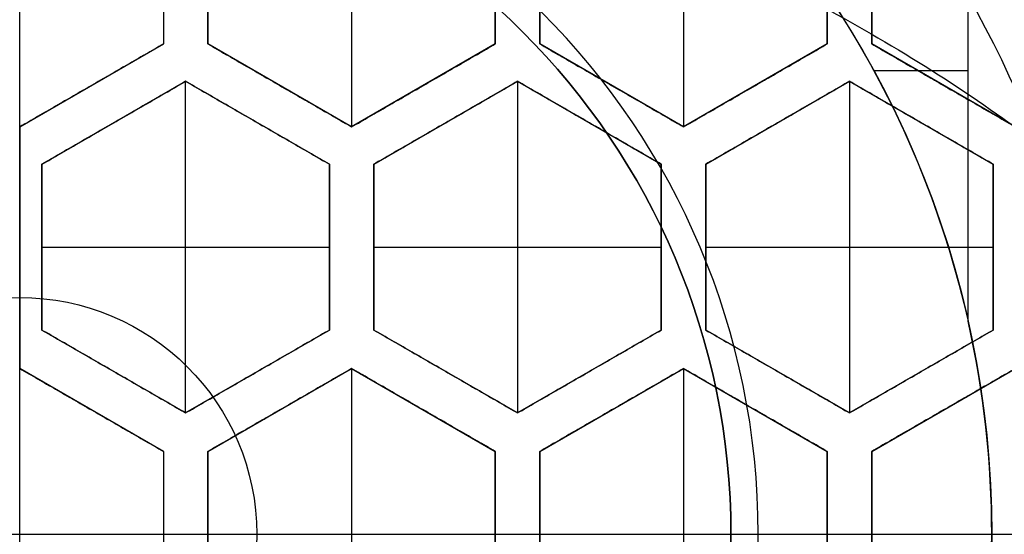
# Model space of a CAD drawing. Units: millimetres. Extents: x -57 to 49, y -134 to 245.
# Drawn here: x 0 to 4, y 230 to 232 of the extents above; entities that cross this region are included whole.
import ezdxf

# ---------------------------------------------------------------- set-up
doc = ezdxf.new("R2010")
doc.units = ezdxf.units.MM
doc.layers.add('Livello 01', color=7, linetype='Continuous', true_color=0x000000)

# ---------------------------------------------------------------- blocks, each defined once
blk = doc.blocks.new('10FC03160YY')
at = {"layer": 'Livello 01', "color": 9, "true_color": 0xb0c4de, "extrusion": (0, 0, -1)}
for centre, radius in [((0, 0, -56), 14), ((0, 0, -28), 14), ((0, 0, -56), 12.8), ((0, 0, -28), 12.8)]:
    blk.add_circle(centre, radius, dxfattribs=at)
at = {"layer": 'Livello 01', "color": 9, "true_color": 0xb0c4de}
for radius in [14, 12.8]:
    blk.add_circle((0, 0), radius, dxfattribs=at)
blk = doc.blocks.new('10FC03260YY')
at = {"layer": 'Livello 01', "color": 9, "true_color": 0xb0c4de}
for centre in [(230, 0, -4), (230, 0, -2)]:
    blk.add_circle(centre, 12.9, dxfattribs=at)
at = {"layer": 'Livello 01', "color": 9, "true_color": 0xb0c4de, "extrusion": (0, 0, -1)}
blk.add_circle((-230, 0), 12.9, dxfattribs=at)
blk.add_arc((-230, 0), 14, 90, 270, dxfattribs=at)
at = {"layer": 'Livello 01', "color": 9, "true_color": 0xb0c4de}
for centre in [(230, 0, -4), (230, 0, -2)]:
    blk.add_arc(centre, 14, 270, 90, dxfattribs=at)
blk = doc.blocks.new('10FC03460YY')
at = {"layer": 'Livello 01'}
for name, p, rotation in [('10FC03260YY', (0, 0, 62), 270.0000000000001), ('10FC03160YY', (0, -230, 2), 270)]:
    blk.add_blockref(name, p, dxfattribs=dict(at, rotation=rotation))
blk = doc.blocks.new('10TU26660YY')
at = {"layer": 'Livello 01', "color": 151, "true_color": 0x66b2ff, "extrusion": (0, 0, -1)}
for centre, radius in [((0, 0, -62.5), 11.5), ((0, 0, -31.25), 11.5), ((0, 0, -55), 10.75), ((0, 0, -55), 10), ((0, 0, -27.5), 10)]:
    blk.add_circle(centre, radius, dxfattribs=at)
at = {"layer": 'Livello 01', "color": 151, "true_color": 0x66b2ff}
for centre, radius in [((0, 0), 11.5), ((0, 0, 62.5), 10.75), ((0, 0, 58.75), 10.75)]:
    blk.add_circle(centre, radius, dxfattribs=at)
for start, end in [(0, 180), (180, 0)]:
    blk.add_arc((0, 0), 10, start, end, dxfattribs=at)
blk = doc.blocks.new('10CO31060YY')
at = {"layer": 'Livello 01', "color": 254, "true_color": 0xcccccc}
for centre, radius in [((0, 0, 12.5), 10.65), ((0, 0, 22.2), 9.85), ((0, 0, 20), 8.9), ((0, 0, 15.8), 8.375), ((0, 0, 14.275), 8.375), ((0, 0, 27.5), 7.775), ((0, 0, 20.5), 7.775), ((0, 0, 18.15), 7.7087), ((0, 0, 41), 7.5)]:
    blk.add_circle(centre, radius, dxfattribs=at)
at = {"layer": 'Livello 01', "color": 254, "true_color": 0xcccccc, "extrusion": (0, 0, -1)}
for centre, radius in [((0, 0, -20), 10.65), ((0, 0, -16.25), 10.65), ((0, 0, -41), 9.85), ((0, 0, -31.6), 9.85), ((0, 0, -22.2), 8.9), ((0, 0, -21.1), 8.9), ((0, 0, -12.5), 8.625), ((0, 0, -24), 7.775), ((0, 0, -20.5), 7.7087), ((0, 0, -15.8), 7.7087), ((0, 0, -38.5), 7.5), ((0, 0, -39.75), 7.5), ((0, 0, -29), 6.4585), ((0, 0, -33.75), 6.4585)]:
    blk.add_circle(centre, radius, dxfattribs=at)
at = {"layer": 'Livello 01', "color": 254, "true_color": 0xcccccc}
for start, end in [(90, 0), (0, 90)]:
    blk.add_arc((0, 0, 12.75), 8.375, start, end, dxfattribs=at)
at = {"layer": 'Livello 01', "color": 254, "true_color": 0xcccccc, "extrusion": (0, 0, -1)}
for start, end in [(0, 270), (270, 0)]:
    blk.add_arc((0, 0, -38.5), 6.4585, start, end, dxfattribs=at)
blk = doc.blocks.new('10OR0766000')
at = {"layer": 'Livello 01', "color": 250, "true_color": 0x333333, "extrusion": (0, 0, -1)}
for centre, radius in [((0, 0, -0.89), 7.335), ((0, 0), 6.445), ((0, 0, -1.78), 6.445), ((0, 0, -0.89), 5.555)]:
    blk.add_circle(centre, radius, dxfattribs=at)
blk = doc.blocks.new('10OR17260YY')
at = {"layer": 'Livello 01', "color": 250, "true_color": 0x333333}
for centre, radius in [((0, 0, 0.75), 10), ((0, 0, 1.5), 9.25), ((0, 0), 9.25), ((0, 0, 0.75), 8.5)]:
    blk.add_circle(centre, radius, dxfattribs=at)
blk = doc.blocks.new('10CO31360YY')
at = {"layer": 'Livello 01'}
for p, q in [((1.9571, -4, -5), (1.9571, -3.6028, -5)), ((0.9, -4, -2.5), (2.3094, -4, -2.5)), ((1.6047, -4, -5), (1.6047, -4, -0.2901)), ((0, -4.1, -55.5), (0, -4.1, -0.5))]:
    blk.add_line(p, q, dxfattribs=at)
at = {"layer": 'Livello 01', "extrusion": (0, 0, -1)}
for centre, radius in [((0, 0, 8.5), 11.5), ((0, 0, 12), 11.5), ((0, 0, 10.25), 11.5), ((0, 0, 0.5), 10.4775), ((0, 0, 7), 10.4775), ((0, 0, 3.75), 10.4775), ((0, 0), 9.9775), ((0, 0, 19.7), 9.85), ((0, 0, 24), 9.85), ((0, 0, 12), 9.85), ((0, 0, 17.5), 9.85), ((0, 0, 21.85), 9.85), ((0, 0, 14.75), 9.85), ((0, 0, 7), 9), ((0, 0, 8.5), 9), ((0, 0, 7.75), 9), ((0, 0, 17.5), 8.9), ((0, 0, 19.7), 8.9), ((0, 0, 18.6), 8.9), ((0, 0, 24), 7.5), ((0, 0, 45.5), 7.5), ((0, 0, 34.75), 7.5), ((0, 0, 48), 7), ((0, 0, 51.5), 7), ((0, 0, 45.5), 6.2), ((0, 0, 48), 6.2), ((0, 0, 46.75), 6.2)]:
    blk.add_circle(centre, radius, dxfattribs=at)
at = {"layer": 'Livello 01'}
for centre in [(0, 0, -55.5), (0, 0, -28)]:
    blk.add_circle(centre, 4.1, dxfattribs=at)
for centre, radius, start, end in [((0, 0, -55), 7, 0, 180), ((0, 0, -55.5), 6.5, 0, 180), ((0, 0, -55), 7, 180, 0), ((0, 0, -55.5), 6.5, 180, 0), ((0, 0, -0.5), 4.1, 257.3196, 282.6804)]:
    blk.add_arc(centre, radius, start, end, dxfattribs=at)
at = {"layer": 'Livello 01', "extrusion": (0, 0, -1)}
for centre, radius, start, end in [((0, 0, 5), 4.1, 222.6804, 257.3196), ((0, 0), 4.6, 240.4082, 299.5918)]:
    blk.add_arc(centre, radius, start, end, dxfattribs=at)
at = {"layer": 'Livello 01'}
for points, degree in [([(0.9, -4, -5), (0.9, -4, -2.75), (0.9, -4, -0.5)], 2), ([(0.9, -4, -0.5), (1.374, -4, -0.396), (1.8332, -4, -0.2165), (2.2716, -4)], 3), ([(0.9, -4, -5), (1.6047, -4, -5), (2.3094, -4, -5)], 2)]:
    blk.add_open_spline(points, degree=degree, dxfattribs=at)
blk = doc.blocks.new('10RX01460YY')
at = {"layer": 'Livello 01'}
for p, q in [((0, 1, 9), (0, 5.5, 7.5)), ((0, 3.5938, 2.5), (0, 4.8062, 2.5)), ((-1.72, 4.2, -1.5), (-2.07, 3.5938, -1.5)), ((-0.35, 3.5938, -1.5), (-0.7, 4.2, -1.5)), ((-1.9124, 3.5, -1.5), (-1.5624, 4.1062, -1.5)), ((-1.5624, 4.1062, -1.5), (-0.8624, 4.1062, -1.5)), ((-1.2124, 4.1062, -5.5), (-1.2124, 4.1062, 2.5)), ((-1.2124, 2.8938, 2.5), (-1.2124, 4.1062, 2.5)), ((-0.8624, 4.1062, -1.5), (-0.5124, 3.5, -1.5)), ((-1.895, 3.8969, -5.5), (-1.895, 3.8969, 2.5)), ((-0.525, 3.8969, -5.5), (-0.525, 3.8969, 2.5)), ((-1.7374, 3.8031, -5.5), (-1.7374, 3.8031, 2.5)), ((-0.6874, 3.8031, -5.5), (-0.6874, 3.8031, 2.5)), ((-2.77, 3.5938, -1.5), (-2.07, 3.5938, -1.5)), ((-0.35, 3.5938, -1.5), (0.35, 3.5938, -1.5)), ((0, 3.4062, -5.5), (0, 3.5938, -5.5)), ((0, 3.5938, -5.5), (0, 3.5938, 2.5)), ((-1.5624, 2.8938, -1.5), (-1.9124, 3.5, -1.5)), ((-1.9124, 3.5, 2.5), (-0.5124, 3.5, 2.5)), ((-0.5124, 3.5, -1.5), (-0.8624, 2.8938, -1.5)), ((-2.77, 3.4062, -1.5), (-2.07, 3.4062, -1.5)), ((-2.07, 3.4062, -1.5), (-1.72, 2.8, -1.5)), ((-0.7, 2.8, -1.5), (-0.35, 3.4062, -1.5)), ((-0.35, 3.4062, -1.5), (0.35, 3.4062, -1.5)), ((0, 3.4062, 2.5), (0, 3.4062, -5.5)), ((0, 2.1938, 2.5), (0, 3.4062, 2.5)), ((-1.7374, 3.1969, -5.5), (-1.7374, 3.1969, 2.5)), ((-0.6874, 3.1969, -5.5), (-0.6874, 3.1969, 2.5)), ((-1.895, 3.1031, -5.5), (-1.895, 3.1031, 2.5)), ((-0.525, 3.1031, -5.5), (-0.525, 3.1031, 2.5)), ((-0.8624, 2.8938, -1.5), (-1.5624, 2.8938, -1.5)), ((-1.2124, 2.8938, -5.5), (-1.2124, 2.8938, 2.5)), ((-3.12, 2.8, 2.5), (-1.72, 2.8, 2.5)), ((-1.72, 2.8, -1.5), (-2.07, 2.1938, -1.5)), ((-0.35, 2.1938, -1.5), (-0.7, 2.8, -1.5)), ((-0.7, 2.8, 2.5), (0.7, 2.8, 2.5)), ((-1.9124, 2.1, -1.5), (-1.5624, 2.7062, -1.5)), ((-1.5624, 2.7062, -1.5), (-0.8624, 2.7062, -1.5)), ((-1.2124, 2.7062, -5.5), (-1.2124, 2.7062, 2.5)), ((-1.2124, 1.4938, 2.5), (-1.2124, 2.7062, 2.5)), ((-0.8624, 2.7062, -1.5), (-0.5124, 2.1, -1.5)), ((-1.895, 2.4969, -5.5), (-1.895, 2.4969, 2.5)), ((-0.525, 2.4969, -5.5), (-0.525, 2.4969, 2.5)), ((-1.7374, 2.4031, -5.5), (-1.7374, 2.4031, 2.5)), ((-0.6874, 2.4031, -5.5), (-0.6874, 2.4031, 2.5)), ((-2.77, 2.1938, -1.5), (-2.07, 2.1938, -1.5)), ((-0.35, 2.1938, -1.5), (0.35, 2.1938, -1.5)), ((0, 2.0062, -5.5), (0, 2.1938, -5.5)), ((0, 2.1938, -5.5), (0, 2.1938, 2.5)), ((-1.5624, 1.4938, -1.5), (-1.9124, 2.1, -1.5)), ((-1.9124, 2.1, 2.5), (-0.5124, 2.1, 2.5)), ((-0.5124, 2.1, -1.5), (-0.8624, 1.4938, -1.5)), ((-2.77, 2.0062, -1.5), (-2.07, 2.0062, -1.5)), ((-2.07, 2.0062, -1.5), (-1.72, 1.4, -1.5)), ((-0.7, 1.4, -1.5), (-0.35, 2.0062, -1.5)), ((-0.35, 2.0062, -1.5), (0.35, 2.0062, -1.5)), ((0, 2.0062, 2.5), (0, 2.0062, -5.5)), ((0, 0.7938, 2.5), (0, 2.0062, 2.5)), ((-1.7374, 1.7969, -5.5), (-1.7374, 1.7969, 2.5)), ((-0.6874, 1.7969, -5.5), (-0.6874, 1.7969, 2.5)), ((-1.895, 1.7031, -5.5), (-1.895, 1.7031, 2.5)), ((-0.525, 1.7031, -5.5), (-0.525, 1.7031, 2.5)), ((-0.8624, 1.4938, -1.5), (-1.5624, 1.4938, -1.5)), ((-1.2124, 1.4938, -5.5), (-1.2124, 1.4938, 2.5)), ((-3.12, 1.4, 2.5), (-1.72, 1.4, 2.5)), ((-1.72, 1.4, -1.5), (-2.07, 0.7938, -1.5)), ((-0.35, 0.7938, -1.5), (-0.7, 1.4, -1.5)), ((-0.7, 1.4, 2.5), (0.7, 1.4, 2.5)), ((-1.9124, 0.7, -1.5), (-1.5624, 1.3062, -1.5)), ((-1.5624, 1.3062, -1.5), (-0.8624, 1.3062, -1.5)), ((-1.2124, 1.3062, -5.5), (-1.2124, 1.3062, 2.5)), ((-1.2124, 0.0938, 2.5), (-1.2124, 1.3062, 2.5)), ((-0.8624, 1.3062, -1.5), (-0.5124, 0.7, -1.5)), ((-1.895, 1.0969, -5.5), (-1.895, 1.0969, 2.5)), ((-0.525, 1.0969, -5.5), (-0.525, 1.0969, 2.5)), ((-1.7374, 1.0031, -5.5), (-1.7374, 1.0031, 2.5)), ((-0.6874, 1.0031, -5.5), (-0.6874, 1.0031, 2.5)), ((0, -1, 9), (0, 1, 9)), ((-2.77, 0.7938, -1.5), (-2.07, 0.7938, -1.5)), ((-0.35, 0.7938, -1.5), (0.35, 0.7938, -1.5)), ((0, 0.6062, -5.5), (0, 0.7938, -5.5)), ((0, 0.7938, -5.5), (0, 0.7938, 2.5)), ((-1.5624, 0.0938, -1.5), (-1.9124, 0.7, -1.5)), ((-0.5124, 0.7, 2.5), (-1.9124, 0.7, 2.5)), ((-0.5124, 0.7, -1.5), (-0.8624, 0.0938, -1.5)), ((-2.77, 0.6062, -1.5), (-2.07, 0.6062, -1.5)), ((-1.72, 0, -1.5), (-2.07, 0.6062, -1.5)), ((-0.35, 0.6062, -1.5), (-0.7, 0, -1.5)), ((-0.35, 0.6062, -1.5), (0.35, 0.6062, -1.5)), ((0, 0.6062, -5.5), (0, 0.6062, 2.5)), ((0, -0.6062, 2.5), (0, 0.6062, 2.5)), ((-1.7374, 0.3969, -5.5), (-1.7374, 0.3969, 2.5)), ((-0.6874, 0.3969, -5.5), (-0.6874, 0.3969, 2.5)), ((-1.895, 0.3031, -5.5), (-1.895, 0.3031, 2.5)), ((-0.525, 0.3031, -5.5), (-0.525, 0.3031, 2.5)), ((-0.8624, 0.0938, -1.5), (-1.5624, 0.0938, -1.5)), ((-1.2124, 0.0938, -5.5), (-1.2124, 0.0938, 2.5)), ((-1, 0, 9), (-5.5, 0, 7.5)), ((-1.72, 0, 2.5), (-3.12, 0, 2.5)), ((-1.72, 0, -5.5), (-0.7, 0, -5.5)), ((1, 0, 9), (-1, 0, 9)), ((0.7, 0, 2.5), (-0.7, 0, 2.5))]:
    blk.add_line(p, q, dxfattribs=at)
at = {"layer": 'Livello 01', "extrusion": (0, 0, -1)}
for centre, radius in [((0, 0, 3.8571), 8.4), ((0, 0, -7.5), 7.5), ((0, 0, -3.75), 7.5), ((0, 0, 4), 7.15), ((0, 0, 4), 6.4), ((0, 0, 4.75), 6.4), ((0, 0, -8.295), 3.115)]:
    blk.add_circle(centre, radius, dxfattribs=at)
at = {"layer": 'Livello 01'}
for centre, radius in [((0, 0, -3.962), 8.4), ((0, 0, -3.5), 8.25), ((0, 0, -1.75), 8.25), ((0, 0, -5.5), 8.15), ((0, 0), 7.5), ((0, 0, -5.25), 7.15), ((0, 0, -5.5), 6.4), ((0, 0, 7.5), 5.5)]:
    blk.add_circle(centre, radius, dxfattribs=at)
at = {"layer": 'Livello 01', "extrusion": (0, 0, -1)}
for centre, radius, start, end in [((0, 0, 4.067), 8.4, 0, 180), ((0, 0, -9), 1, 0, 180), ((0, 0, 4.067), 8.4, 180, 0), ((0, 0, -9), 1, 180, 0)]:
    blk.add_arc(centre, radius, start, end, dxfattribs=at)
at = {"layer": 'Livello 01'}
for centre, radius, start, end in [((0, 0), 8.25, 90, 0), ((0, 0), 8.25, 0, 90), ((0, 0, -4.5), 8.15, 180, 90), ((0, 0, -4.5), 8.15, 90, 180)]:
    blk.add_arc(centre, radius, start, end, dxfattribs=at)
for points in [[(-1.72, 4.2, -5.5), (-1.895, 3.8969, -5.5), (-2.07, 3.5938, -5.5)], [(-2.07, 3.5938, 2.5), (-1.895, 3.8969, 2.5), (-1.72, 4.2, 2.5)], [(-0.35, 3.5938, -5.5), (-0.525, 3.8969, -5.5), (-0.7, 4.2, -5.5)], [(-0.7, 4.2, 2.5), (-0.525, 3.8969, 2.5), (-0.35, 3.5938, 2.5)], [(-1.9124, 3.5, -5.5), (-1.7374, 3.8031, -5.5), (-1.5624, 4.1062, -5.5)], [(-1.5624, 4.1062, 2.5), (-1.7374, 3.8031, 2.5), (-1.9124, 3.5, 2.5)], [(-1.5624, 4.1062, -5.5), (-1.2124, 4.1062, -5.5), (-0.8624, 4.1062, -5.5)], [(-0.8624, 4.1062, 2.5), (-1.2124, 4.1062, 2.5), (-1.5624, 4.1062, 2.5)], [(-1.5624, 4.1062, 2.5), (-1.5624, 4.1062, -1.5), (-1.5624, 4.1062, -5.5)], [(-0.8624, 4.1062, -5.5), (-0.6874, 3.8031, -5.5), (-0.5124, 3.5, -5.5)], [(-0.5124, 3.5, 2.5), (-0.6874, 3.8031, 2.5), (-0.8624, 4.1062, 2.5)], [(-0.8624, 4.1062, 2.5), (-0.8624, 4.1062, -1.5), (-0.8624, 4.1062, -5.5)], [(-2.07, 3.5938, -5.5), (-2.42, 3.5938, -5.5), (-2.77, 3.5938, -5.5)], [(-2.77, 3.5938, 2.5), (-2.42, 3.5938, 2.5), (-2.07, 3.5938, 2.5)], [(-2.07, 3.5938, -5.5), (-2.07, 3.5938, -1.5), (-2.07, 3.5938, 2.5)], [(0.35, 3.5938, -5.5), (0, 3.5938, -5.5), (-0.35, 3.5938, -5.5)], [(-0.35, 3.5938, 2.5), (-0.35, 3.5938, -1.5), (-0.35, 3.5938, -5.5)], [(-0.35, 3.5938, 2.5), (0, 3.5938, 2.5), (0.35, 3.5938, 2.5)], [(-1.9124, 3.5, 2.5), (-1.9124, 3.5, -1.5), (-1.9124, 3.5, -5.5)], [(-1.5624, 2.8938, -5.5), (-1.7374, 3.1969, -5.5), (-1.9124, 3.5, -5.5)], [(-1.9124, 3.5, 2.5), (-1.7374, 3.1969, 2.5), (-1.5624, 2.8938, 2.5)], [(-0.5124, 3.5, -5.5), (-0.6874, 3.1969, -5.5), (-0.8624, 2.8938, -5.5)], [(-0.8624, 2.8938, 2.5), (-0.6874, 3.1969, 2.5), (-0.5124, 3.5, 2.5)], [(-0.5124, 3.5, -5.5), (-0.5124, 3.5, -1.5), (-0.5124, 3.5, 2.5)], [(-2.77, 3.4062, -5.5), (-2.42, 3.4062, -5.5), (-2.07, 3.4062, -5.5)], [(-2.07, 3.4062, 2.5), (-2.42, 3.4062, 2.5), (-2.77, 3.4062, 2.5)], [(-2.07, 3.4062, -5.5), (-1.895, 3.1031, -5.5), (-1.72, 2.8, -5.5)], [(-1.72, 2.8, 2.5), (-1.895, 3.1031, 2.5), (-2.07, 3.4062, 2.5)], [(-2.07, 3.4062, 2.5), (-2.07, 3.4062, -1.5), (-2.07, 3.4062, -5.5)], [(-0.7, 2.8, -5.5), (-0.525, 3.1031, -5.5), (-0.35, 3.4062, -5.5)], [(-0.35, 3.4062, 2.5), (-0.525, 3.1031, 2.5), (-0.7, 2.8, 2.5)], [(-0.35, 3.4062, -5.5), (0, 3.4062, -5.5), (0.35, 3.4062, -5.5)], [(0.35, 3.4062, 2.5), (0, 3.4062, 2.5), (-0.35, 3.4062, 2.5)], [(-0.35, 3.4062, 2.5), (-0.35, 3.4062, -1.5), (-0.35, 3.4062, -5.5)], [(-0.8624, 2.8938, -5.5), (-1.2124, 2.8938, -5.5), (-1.5624, 2.8938, -5.5)], [(-1.5624, 2.8938, 2.5), (-1.5624, 2.8938, -1.5), (-1.5624, 2.8938, -5.5)], [(-1.5624, 2.8938, 2.5), (-1.2124, 2.8938, 2.5), (-0.8624, 2.8938, 2.5)], [(-0.8624, 2.8938, 2.5), (-0.8624, 2.8938, -1.5), (-0.8624, 2.8938, -5.5)], [(-1.72, 2.8, -5.5), (-1.895, 2.4969, -5.5), (-2.07, 2.1938, -5.5)], [(-2.07, 2.1938, 2.5), (-1.895, 2.4969, 2.5), (-1.72, 2.8, 2.5)], [(-1.72, 2.8, 2.5), (-1.72, 2.8, -1.5), (-1.72, 2.8, -5.5)], [(-0.7, 2.8, 2.5), (-0.7, 2.8, -1.5), (-0.7, 2.8, -5.5)], [(-0.35, 2.1938, -5.5), (-0.525, 2.4969, -5.5), (-0.7, 2.8, -5.5)], [(-0.7, 2.8, 2.5), (-0.525, 2.4969, 2.5), (-0.35, 2.1938, 2.5)], [(-1.9124, 2.1, -5.5), (-1.7374, 2.4031, -5.5), (-1.5624, 2.7062, -5.5)], [(-1.5624, 2.7062, 2.5), (-1.7374, 2.4031, 2.5), (-1.9124, 2.1, 2.5)], [(-1.5624, 2.7062, -5.5), (-1.2124, 2.7062, -5.5), (-0.8624, 2.7062, -5.5)], [(-0.8624, 2.7062, 2.5), (-1.2124, 2.7062, 2.5), (-1.5624, 2.7062, 2.5)], [(-1.5624, 2.7062, 2.5), (-1.5624, 2.7062, -1.5), (-1.5624, 2.7062, -5.5)], [(-0.8624, 2.7062, -5.5), (-0.6874, 2.4031, -5.5), (-0.5124, 2.1, -5.5)], [(-0.5124, 2.1, 2.5), (-0.6874, 2.4031, 2.5), (-0.8624, 2.7062, 2.5)], [(-0.8624, 2.7062, 2.5), (-0.8624, 2.7062, -1.5), (-0.8624, 2.7062, -5.5)], [(-2.07, 2.1938, -5.5), (-2.42, 2.1938, -5.5), (-2.77, 2.1938, -5.5)], [(-2.77, 2.1938, 2.5), (-2.42, 2.1938, 2.5), (-2.07, 2.1938, 2.5)], [(-2.07, 2.1938, -5.5), (-2.07, 2.1938, -1.5), (-2.07, 2.1938, 2.5)], [(0.35, 2.1938, -5.5), (0, 2.1938, -5.5), (-0.35, 2.1938, -5.5)], [(-0.35, 2.1938, 2.5), (-0.35, 2.1938, -1.5), (-0.35, 2.1938, -5.5)], [(-0.35, 2.1938, 2.5), (0, 2.1938, 2.5), (0.35, 2.1938, 2.5)], [(-1.9124, 2.1, 2.5), (-1.9124, 2.1, -1.5), (-1.9124, 2.1, -5.5)], [(-1.5624, 1.4938, -5.5), (-1.7374, 1.7969, -5.5), (-1.9124, 2.1, -5.5)], [(-1.9124, 2.1, 2.5), (-1.7374, 1.7969, 2.5), (-1.5624, 1.4938, 2.5)], [(-0.5124, 2.1, -5.5), (-0.6874, 1.7969, -5.5), (-0.8624, 1.4938, -5.5)], [(-0.8624, 1.4938, 2.5), (-0.6874, 1.7969, 2.5), (-0.5124, 2.1, 2.5)], [(-0.5124, 2.1, -5.5), (-0.5124, 2.1, -1.5), (-0.5124, 2.1, 2.5)], [(-2.77, 2.0062, -5.5), (-2.42, 2.0062, -5.5), (-2.07, 2.0062, -5.5)], [(-2.07, 2.0062, 2.5), (-2.42, 2.0062, 2.5), (-2.77, 2.0062, 2.5)], [(-2.07, 2.0062, -5.5), (-1.895, 1.7031, -5.5), (-1.72, 1.4, -5.5)], [(-1.72, 1.4, 2.5), (-1.895, 1.7031, 2.5), (-2.07, 2.0062, 2.5)], [(-2.07, 2.0062, 2.5), (-2.07, 2.0062, -1.5), (-2.07, 2.0062, -5.5)], [(-0.7, 1.4, -5.5), (-0.525, 1.7031, -5.5), (-0.35, 2.0062, -5.5)], [(-0.35, 2.0062, 2.5), (-0.525, 1.7031, 2.5), (-0.7, 1.4, 2.5)], [(-0.35, 2.0062, -5.5), (0, 2.0062, -5.5), (0.35, 2.0062, -5.5)], [(0.35, 2.0062, 2.5), (0, 2.0062, 2.5), (-0.35, 2.0062, 2.5)], [(-0.35, 2.0062, 2.5), (-0.35, 2.0062, -1.5), (-0.35, 2.0062, -5.5)], [(-0.8624, 1.4938, -5.5), (-1.2124, 1.4938, -5.5), (-1.5624, 1.4938, -5.5)], [(-1.5624, 1.4938, 2.5), (-1.5624, 1.4938, -1.5), (-1.5624, 1.4938, -5.5)], [(-1.5624, 1.4938, 2.5), (-1.2124, 1.4938, 2.5), (-0.8624, 1.4938, 2.5)], [(-0.8624, 1.4938, 2.5), (-0.8624, 1.4938, -1.5), (-0.8624, 1.4938, -5.5)], [(-1.72, 1.4, -5.5), (-1.895, 1.0969, -5.5), (-2.07, 0.7938, -5.5)], [(-2.07, 0.7938, 2.5), (-1.895, 1.0969, 2.5), (-1.72, 1.4, 2.5)], [(-1.72, 1.4, 2.5), (-1.72, 1.4, -1.5), (-1.72, 1.4, -5.5)], [(-0.7, 1.4, 2.5), (-0.7, 1.4, -1.5), (-0.7, 1.4, -5.5)], [(-0.35, 0.7938, -5.5), (-0.525, 1.0969, -5.5), (-0.7, 1.4, -5.5)], [(-0.7, 1.4, 2.5), (-0.525, 1.0969, 2.5), (-0.35, 0.7938, 2.5)], [(-1.9124, 0.7, -5.5), (-1.7374, 1.0031, -5.5), (-1.5624, 1.3062, -5.5)], [(-1.5624, 1.3062, 2.5), (-1.7374, 1.0031, 2.5), (-1.9124, 0.7, 2.5)], [(-1.5624, 1.3062, -5.5), (-1.2124, 1.3062, -5.5), (-0.8624, 1.3062, -5.5)], [(-0.8624, 1.3062, 2.5), (-1.2124, 1.3062, 2.5), (-1.5624, 1.3062, 2.5)], [(-1.5624, 1.3062, 2.5), (-1.5624, 1.3062, -1.5), (-1.5624, 1.3062, -5.5)], [(-0.8624, 1.3062, -5.5), (-0.6874, 1.0031, -5.5), (-0.5124, 0.7, -5.5)], [(-0.5124, 0.7, 2.5), (-0.6874, 1.0031, 2.5), (-0.8624, 1.3062, 2.5)], [(-0.8624, 1.3062, 2.5), (-0.8624, 1.3062, -1.5), (-0.8624, 1.3062, -5.5)], [(-2.07, 0.7938, -5.5), (-2.42, 0.7938, -5.5), (-2.77, 0.7938, -5.5)], [(-2.77, 0.7938, 2.5), (-2.42, 0.7938, 2.5), (-2.07, 0.7938, 2.5)], [(-2.07, 0.7938, -5.5), (-2.07, 0.7938, -1.5), (-2.07, 0.7938, 2.5)], [(0.35, 0.7938, -5.5), (0, 0.7938, -5.5), (-0.35, 0.7938, -5.5)], [(-0.35, 0.7938, 2.5), (-0.35, 0.7938, -1.5), (-0.35, 0.7938, -5.5)], [(-0.35, 0.7938, 2.5), (0, 0.7938, 2.5), (0.35, 0.7938, 2.5)], [(-1.9124, 0.7, 2.5), (-1.9124, 0.7, -1.5), (-1.9124, 0.7, -5.5)], [(-1.5624, 0.0938, -5.5), (-1.7374, 0.3969, -5.5), (-1.9124, 0.7, -5.5)], [(-1.9124, 0.7, 2.5), (-1.7374, 0.3969, 2.5), (-1.5624, 0.0938, 2.5)], [(-0.5124, 0.7, -5.5), (-0.6874, 0.3969, -5.5), (-0.8624, 0.0938, -5.5)], [(-0.8624, 0.0938, 2.5), (-0.6874, 0.3969, 2.5), (-0.5124, 0.7, 2.5)], [(-0.5124, 0.7, -5.5), (-0.5124, 0.7, -1.5), (-0.5124, 0.7, 2.5)], [(-2.77, 0.6062, -5.5), (-2.42, 0.6062, -5.5), (-2.07, 0.6062, -5.5)], [(-2.77, 0.6062, 2.5), (-2.42, 0.6062, 2.5), (-2.07, 0.6062, 2.5)], [(-2.07, 0.6062, -5.5), (-1.895, 0.3031, -5.5), (-1.72, 0, -5.5)], [(-2.07, 0.6062, 2.5), (-1.895, 0.3031, 2.5), (-1.72, 0, 2.5)], [(-2.07, 0.6062, -5.5), (-2.07, 0.6062, -1.5), (-2.07, 0.6062, 2.5)], [(-0.7, 0, -5.5), (-0.525, 0.3031, -5.5), (-0.35, 0.6062, -5.5)], [(-0.7, 0, 2.5), (-0.525, 0.3031, 2.5), (-0.35, 0.6062, 2.5)], [(-0.35, 0.6062, -5.5), (0, 0.6062, -5.5), (0.35, 0.6062, -5.5)], [(-0.35, 0.6062, 2.5), (-0.35, 0.6062, -1.5), (-0.35, 0.6062, -5.5)], [(-0.35, 0.6062, 2.5), (0, 0.6062, 2.5), (0.35, 0.6062, 2.5)], [(-0.8624, 0.0938, -5.5), (-1.2124, 0.0938, -5.5), (-1.5624, 0.0938, -5.5)], [(-1.5624, 0.0938, 2.5), (-1.5624, 0.0938, -1.5), (-1.5624, 0.0938, -5.5)], [(-1.5624, 0.0938, 2.5), (-1.2124, 0.0938, 2.5), (-0.8624, 0.0938, 2.5)], [(-0.8624, 0.0938, 2.5), (-0.8624, 0.0938, -1.5), (-0.8624, 0.0938, -5.5)]]:
    blk.add_open_spline(points, degree=2, dxfattribs=at)
blk = doc.blocks.new('34000504-00_oa_1')
at = {"layer": 'Livello 01'}
for name, p in [('10TU26660YY', (0, 0)), ('10OR17260YY', (0, 0, 52.8)), ('10OR17260YY', (0, 0, 5.5))]:
    blk.add_blockref(name, p, dxfattribs=at)
at = {"layer": 'Livello 01', "extrusion": (-1.79782e-16, -3.10914e-16, -1)}
blk.add_blockref('10CO31360YY', (0, 0, 12), dxfattribs=at)
at = {"layer": 'Livello 01', "extrusion": (4.44089e-16, 8.32667e-17, -1), "rotation": 360}
blk.add_blockref('10CO31060YY', (0, 0, -75), dxfattribs=at)
at = {"layer": 'Livello 01', "extrusion": (3.37284e-16, -1.60045e-16, -1), "rotation": 180}
blk.add_blockref('10RX01460YY', (0, 0, -56), dxfattribs=at)
at = {"layer": 'Livello 01', "extrusion": (0, 0, -1)}
blk.add_blockref('10OR0766000', (0, 0, -36), dxfattribs=at)
blk = doc.blocks.new('10RD00360YY')
at = {"layer": 'Livello 01', "color": 7, "true_color": 0xffffff, "extrusion": (0, 0, -1)}
for centre, radius in [((0, 0, -1), 14), ((0, 0, -0.5), 14), ((0, 0), 12.75), ((0, 0, 54.13), 12.75), ((0, 0, 42), 12.75), ((0, 0, 30), 12.75), ((0, 0, 18), 12.75), ((0, 0, 5.62), 12.75), ((0, 0, 29.25), 11.75)]:
    blk.add_circle(centre, radius, dxfattribs=at)
at = {"layer": 'Livello 01', "color": 7, "true_color": 0xffffff}
for centre, radius in [((0, 0), 14), ((0, 0, -59.5), 12.75), ((0, 0, -12), 12.4), ((0, 0, -24), 12.4), ((0, 0, -36), 12.4), ((0, 0, -48), 12.4), ((0, 0, -59.5), 11.75)]:
    blk.add_circle(centre, radius, dxfattribs=at)
at = {"layer": 'Livello 01', "color": 7, "true_color": 0xffffff, "extrusion": (0, 0, -1)}
for centre in [(0, 0, 12.7599), (0, 0, 24.7599), (0, 0, 36.7599), (0, 0, 48.7599)]:
    blk.add_arc(centre, 12.75, 180, 0, dxfattribs=at)
at = {"layer": 'Livello 01', "color": 7, "true_color": 0xffffff}
for centre, radius in [((0, 0, -11.2401), 12.75), ((0, 0, -23.2401), 12.75), ((0, 0, -35.2401), 12.75), ((0, 0, -47.2401), 12.75), ((0, 0, 1), 11.75)]:
    blk.add_arc(centre, radius, 180, 0, dxfattribs=at)
blk = doc.blocks.new('10GG0066000')
at = {"layer": 'Livello 01', "color": 250, "true_color": 0x333333, "extrusion": (1, 0, 0)}
for radius in [9, 5.75]:
    blk.add_circle((0, 0), radius, dxfattribs=at)
at = {"layer": 'Livello 01', "color": 250, "true_color": 0x333333, "extrusion": (-1, 0, 0)}
for centre, radius in [((0, 0, -1.75), 9), ((0, 0, -3.5), 9), ((0, 0, -1.75), 5.75), ((0, 0, -3.5), 5.75)]:
    blk.add_circle(centre, radius, dxfattribs=at)
blk = doc.blocks.new('10FL04460YY_per_ASSIEME')
at = {"layer": 'Livello 01', "color": 9, "true_color": 0xc0c0c0}
for p, q in [((3, 230, 78.5), (9, 230, 78.5)), ((3, 230, 132.11), (3, 230, 78.5))]:
    blk.add_line(p, q, dxfattribs=at)
at = {"layer": 'Livello 01', "color": 9, "true_color": 0xc0c0c0, "extrusion": (0, 0, -1)}
for centre, radius in [((0, 230, -81), 9), ((0, 230, -78.5), 9), ((0, 230, -79.75), 9), ((0, 230, -83.5), 7.5), ((0, 230, -82.25), 7.5), ((0, 230, -132.11), 6.25), ((0, 230, -107.805), 6.25), ((0, 230, -105.305), 3)]:
    blk.add_circle(centre, radius, dxfattribs=at)
at = {"layer": 'Livello 01', "color": 9, "true_color": 0xc0c0c0}
for centre, radius in [((0, 230, 83.5), 6.25), ((0, 230, 78.5), 3)]:
    blk.add_circle(centre, radius, dxfattribs=at)
at = {"layer": 'Livello 01', "color": 9, "true_color": 0xc0c0c0, "extrusion": (0, 0, -1)}
blk.add_arc((0, 230, -81), 7.5, 90, 270, dxfattribs=at)
at = {"layer": 'Livello 01', "color": 9, "true_color": 0xc0c0c0}
blk.add_arc((0, 230, 132.11), 3, 180, 90, dxfattribs=at)
at = {"layer": 'Livello 01', "color": 9, "true_color": 0xc0c0c0, "extrusion": (-1, 0, 0)}
blk.add_arc((-115, 132.11, -3), 115, 0, 180, dxfattribs=at)
blk = doc.blocks.new('10FL04560YY_per_ASSIEME')
at = {"layer": 'Livello 01'}
blk.add_blockref('10FL04460YY_per_ASSIEME', (0, 0), dxfattribs=at)
blk = doc.blocks.new('10CO30960YY')
at = {"layer": 'Livello 01', "extrusion": (0, 0, -1)}
for centre, radius in [((0, 0, -40), 14), ((0, 0, -8.25), 12.2), ((0, 0, -6.75), 12.2), ((0, 0, -8.5), 11.95), ((0, 0, -5), 10.2), ((0, 0, -4.9), 10.1), ((0, 0, -22.5), 10.1), ((0, 0, -32.65), 9.2655), ((0, 0, -25), 8.2)]:
    blk.add_circle(centre, radius, dxfattribs=at)
at = {"layer": 'Livello 01'}
for centre, radius in [((0, 0), 14), ((0, 0, 20), 14), ((0, 0, 5), 11.95), ((0, 0, 37.5), 11.75), ((0, 0, 40), 11.75), ((0, 0, 38.75), 11.75), ((0, 0, 8.5), 10.2), ((0, 0), 10.1), ((0, 0, 8.6), 10.1), ((0, 0, 2.45), 10.1), ((0, 0, 15.55), 10.1), ((0, 0, 26.75), 9.3), ((0, 0, 28.5), 9.2655), ((0, 0, 22.5), 8.2), ((0, 0, 23.75), 8.2)]:
    blk.add_circle(centre, radius, dxfattribs=at)
at = {"layer": 'Livello 01', "extrusion": (0, 0, -1)}
for centre, radius, end in [((0, 0, -28.5), 9.3, 90), ((0, 0, -37.5), 9.9655, 0)]:
    blk.add_arc(centre, radius, 180, end, dxfattribs=at)
at = {"layer": 'Livello 01'}
for centre, radius in [((0, 0, 5.25), 12.2), ((0, 0, 25), 9.3), ((0, 0, 36.8), 9.2655)]:
    blk.add_arc(centre, radius, 180, 0, dxfattribs=at)
blk = doc.blocks.new('10FL04360YY')
at = {"layer": 'Livello 01', "color": 43, "true_color": 0xd1b58c}
for centre, radius in [((0, 230, 31.49), 10), ((0, 230, 59.3625), 10), ((0, 230, 31.49), 7), ((0, 230, 59.3149), 7)]:
    blk.add_circle(centre, radius, dxfattribs=at)
for points, knots in [([(-10, 230, 86.897), (-10, 231.3022, 86.9399), (-9.4789, 233.9306, 87.0265), (-7.2554, 237.2536, 87.136), (-3.9297, 239.4777, 87.2093), (-0.0064, 240.2602, 87.2351), (3.9194, 239.4815, 87.2094), (7.251, 237.2626, 87.1363), (9.1081, 234.4756, 87.0445), (9.868, 231.9805, 86.9623), (10, 230.6511, 86.9184), (10, 230, 86.897)], [-31.939723, -31.939723, -31.939723, -31.939723, -27.947258, -23.954792, -19.962327, -15.969862, -11.977396, -7.984931, -3.992465, -1.996233, 0, 0, 0, 0]), ([(-7, 230, 86.897), (-7, 231.823, 86.9571), (-5.4832, 235.4903, 87.0779), (-0.9219, 237.3697, 87.1398), (2.7439, 236.6366, 87.1157), (5.0758, 235.0813, 87.0644), (6.635, 232.7529, 86.9877), (7, 230.9115, 86.927), (7, 230, 86.897)], [0, 0, 0, 0, 5.715879, 11.431758, 14.289697, 17.147637, 20.005576, 22.863515, 22.863515, 22.863515, 22.863515]), ([(10, 230, 86.897), (10, 229.3489, 86.8755), (9.868, 228.0195, 86.8315), (9.1081, 225.5245, 86.7483), (7.251, 222.7374, 86.654), (3.9194, 220.5185, 86.5779), (-0.0064, 219.7398, 86.551), (-3.9298, 220.5223, 86.578), (-7.2554, 222.7465, 86.6543), (-9.4789, 226.0694, 86.7667), (-10, 228.6978, 86.8541), (-10, 230, 86.897)], [-31.940063, -31.940063, -31.940063, -31.940063, -29.943809, -27.947555, -23.955047, -19.962539, -15.970032, -11.977524, -7.985016, -3.992508, 0, 0, 0, 0])]:
    blk.add_open_spline(points, degree=3, knots=knots, dxfattribs=at)
for points, weights, knots in [([(9.9143, 228.6935, 86.8546), (9.9725, 229.1346, 86.8839), (10, 229.57, 86.9128), (10, 229.9971, 86.9411), (10, 249.9532, 88.2654), (-10, 249.9532, 88.2654), (-10, 229.9971, 86.9411)], [0.884452621433, 0.920441680841, 0.958957473696, 1, 0.333333333333, 0.333333333333, 1], [56.386486, 56.386486, 56.386486, 56.386486, 60.085582, 60.085582, 60.085582, 120.171164, 120.171164, 120.171164, 120.171164]), ([(9.6599, 227.414, 86.813), (9.8945, 228.2886, 86.8714), (10, 229.156, 86.9293), (10, 229.9941, 86.9852), (10, 249.9497, 88.3171), (-10, 249.9497, 88.3171), (-10, 229.9941, 86.9852)], [0.79453993555, 0.854018441245, 0.922505129395, 1, 0.333333333333, 0.333333333333, 1], [53.101095, 53.101095, 53.101095, 53.101095, 60.085582, 60.085582, 60.085582, 120.171164, 120.171164, 120.171164, 120.171164]), ([(8.5722, 224.8504, 86.7265), (9.5766, 226.5186, 86.8391), (10, 228.3, 86.9594), (10, 229.9882, 87.0734), (10, 249.9428, 88.4206), (-10, 249.9428, 88.4206), (-10, 229.9882, 87.0734)], [0.660088890777, 0.741977144028, 0.855280847103, 1, 0.333333333333, 0.333333333333, 1], [47.04228, 47.04228, 47.04228, 47.04228, 60.085582, 60.085582, 60.085582, 120.171164, 120.171164, 120.171164, 120.171164]), ([(-10, 229.9762, 87.2498), (-10, 210.0237, 85.8719), (10, 210.0237, 85.8719), (10, 229.9762, 87.2498), (10, 249.9287, 88.6276), (-10, 249.9287, 88.6276), (-10, 229.9762, 87.2498)], [1, 0.333333333333, 0.333333333333, 1, 0.333333333333, 0.333333333333, 1], [0, 0, 0, 0, 60.085582, 60.085582, 60.085582, 120.171164, 120.171164, 120.171164, 120.171164]), ([(-10, 229.9513, 87.6025), (-10, 210.0031, 86.1634), (10, 210.0031, 86.1634), (10, 229.9513, 87.6025), (10, 249.8994, 89.0415), (-10, 249.8994, 89.0415), (-10, 229.9513, 87.6025)], [1, 0.333333333333, 0.333333333333, 1, 0.333333333333, 0.333333333333, 1], [0, 0, 0, 0, 60.085582, 60.085582, 60.085582, 120.171164, 120.171164, 120.171164, 120.171164]), ([(-10, 229.8982, 88.3077), (-10, 209.9593, 86.7462), (10, 209.9593, 86.7462), (10, 229.8982, 88.3077), (10, 249.8372, 89.8691), (-10, 249.8372, 89.8691), (-10, 229.8982, 88.3077)], [1, 0.333333333333, 0.333333333333, 1, 0.333333333333, 0.333333333333, 1], [0, 0, 0, 0, 60.085582, 60.085582, 60.085582, 120.171164, 120.171164, 120.171164, 120.171164]), ([(-10, 229.7792, 89.717), (-10, 209.8609, 87.911), (10, 209.8609, 87.911), (10, 229.7792, 89.717), (10, 249.6975, 91.523), (-10, 249.6975, 91.523), (-10, 229.7792, 89.717)], [1, 0.333333333333, 0.333333333333, 1, 0.333333333333, 0.333333333333, 1], [0, 0, 0, 0, 60.085582, 60.085582, 60.085582, 120.171164, 120.171164, 120.171164, 120.171164]), ([(-10, 229.4892, 92.5307), (-10, 209.6212, 90.2364), (10, 209.6212, 90.2364), (10, 229.4892, 92.5307), (10, 249.3572, 94.8249), (-10, 249.3572, 94.8249), (-10, 229.4892, 92.5307)], [1, 0.333333333333, 0.333333333333, 1, 0.333333333333, 0.333333333333, 1], [0, 0, 0, 0, 60.085582, 60.085582, 60.085582, 120.171164, 120.171164, 120.171164, 120.171164]), ([(-10, 228.7026, 98.1325), (-10, 208.9711, 94.8661), (10, 208.9711, 94.8661), (10, 228.7026, 98.1325), (10, 248.4341, 101.3988), (-10, 248.4341, 101.3988), (-10, 228.7026, 98.1325)], [1, 0.333333333333, 0.333333333333, 1, 0.333333333333, 0.333333333333, 1], [0, 0, 0, 0, 60.085582, 60.085582, 60.085582, 120.171164, 120.171164, 120.171164, 120.171164]), ([(4.7037, 224.8159, 86.7242), (6.3271, 226.2855, 86.8234), (7, 228.1912, 86.9521), (7, 229.9882, 87.0734), (7, 243.9564, 88.0165), (-7, 243.9564, 88.0165), (-7, 229.9882, 87.0734)], [0.574519640726, 0.65352523357, 0.795352019995, 1, 0.333333333333, 0.333333333333, 1], [29.148695, 29.148695, 29.148695, 29.148695, 42.059907, 42.059907, 42.059907, 84.119815, 84.119815, 84.119815, 84.119815]), ([(6.5, 227.4019, 86.8122), (6.8485, 228.2718, 86.8702), (7, 229.1521, 86.929), (7, 229.9941, 86.9852), (7, 243.9631, 87.9175), (-7, 243.9631, 87.9175), (-7, 229.9941, 86.9852)], [0.729319379022, 0.802182704313, 0.892409577973, 1, 0.333333333333, 0.333333333333, 1], [35.272043, 35.272043, 35.272043, 35.272043, 42.059907, 42.059907, 42.059907, 84.119815, 84.119815, 84.119815, 84.119815]), ([(-7, 229.9762, 87.2498), (-7, 216.0094, 86.2853), (7, 216.0094, 86.2853), (7, 229.9762, 87.2498), (7, 243.9429, 88.2143), (-7, 243.9429, 88.2143), (-7, 229.9762, 87.2498)], [1, 0.333333333333, 0.333333333333, 1, 0.333333333333, 0.333333333333, 1], [0, 0, 0, 0, 42.059907, 42.059907, 42.059907, 84.119815, 84.119815, 84.119815, 84.119815]), ([(-7, 229.9513, 87.6025), (-7, 215.9876, 86.5952), (7, 215.9876, 86.5952), (7, 229.9513, 87.6025), (7, 243.915, 88.6098), (-7, 243.915, 88.6098), (-7, 229.9513, 87.6025)], [1, 0.333333333333, 0.333333333333, 1, 0.333333333333, 0.333333333333, 1], [0, 0, 0, 0, 42.059907, 42.059907, 42.059907, 84.119815, 84.119815, 84.119815, 84.119815]), ([(-7, 229.8982, 88.3077), (-7, 215.941, 87.2147), (7, 215.941, 87.2147), (7, 229.8982, 88.3077), (7, 243.8555, 89.4007), (-7, 243.8555, 89.4007), (-7, 229.8982, 88.3077)], [1, 0.333333333333, 0.333333333333, 1, 0.333333333333, 0.333333333333, 1], [0, 0, 0, 0, 42.059907, 42.059907, 42.059907, 84.119815, 84.119815, 84.119815, 84.119815]), ([(-7, 229.7792, 89.717), (-7, 215.8364, 88.4528), (7, 215.8364, 88.4528), (7, 229.7792, 89.717), (7, 243.722, 90.9812), (-7, 243.722, 90.9812), (-7, 229.7792, 89.717)], [1, 0.333333333333, 0.333333333333, 1, 0.333333333333, 0.333333333333, 1], [0, 0, 0, 0, 42.059907, 42.059907, 42.059907, 84.119815, 84.119815, 84.119815, 84.119815]), ([(-7, 229.4892, 92.5307), (-7, 215.5816, 90.9247), (7, 215.5816, 90.9247), (7, 229.4892, 92.5307), (7, 243.3968, 94.1366), (-7, 243.3968, 94.1366), (-7, 229.4892, 92.5307)], [1, 0.333333333333, 0.333333333333, 1, 0.333333333333, 0.333333333333, 1], [0, 0, 0, 0, 42.059907, 42.059907, 42.059907, 84.119815, 84.119815, 84.119815, 84.119815]), ([(-10, 226.3102, 109.1866), (-10, 206.9939, 104.0019), (10, 206.9939, 104.0019), (10, 226.3102, 109.1866), (10, 245.6265, 114.3713), (-10, 245.6265, 114.3713), (-10, 226.3102, 109.1866)], [1, 0.333333333333, 0.333333333333, 1, 0.333333333333, 0.333333333333, 1], [0, 0, 0, 0, 60.085582, 60.085582, 60.085582, 120.171164, 120.171164, 120.171164, 120.171164]), ([(-7, 228.7026, 98.1325), (-7, 214.8906, 95.846), (7, 214.8906, 95.846), (7, 228.7026, 98.1325), (7, 242.5146, 100.4189), (-7, 242.5146, 100.4189), (-7, 228.7026, 98.1325)], [1, 0.333333333333, 0.333333333333, 1, 0.333333333333, 0.333333333333, 1], [0, 0, 0, 0, 42.059907, 42.059907, 42.059907, 84.119815, 84.119815, 84.119815, 84.119815]), ([(-7, 226.3102, 109.1866), (-7, 212.7888, 105.5573), (7, 212.7888, 105.5573), (7, 226.3102, 109.1866), (7, 239.8316, 112.8159), (-7, 239.8316, 112.8159), (-7, 226.3102, 109.1866)], [1, 0.333333333333, 0.333333333333, 1, 0.333333333333, 0.333333333333, 1], [0, 0, 0, 0, 42.059907, 42.059907, 42.059907, 84.119815, 84.119815, 84.119815, 84.119815])]:
    blk.add_rational_spline(points, weights, degree=3, knots=knots, dxfattribs=at)
for points, weights in [([(10, 230, 86.897), (10, 249.9566, 88.2136), (-10, 249.9566, 88.2136), (-10, 230, 86.897)], [0.999999999999, 0.333333333334, 0.333333333334, 0.999999999998]), ([(9.8809, 231.5389, 86.9469), (7.5554, 246.4381, 87.9298), (-7.556, 246.4376, 87.9298), (-9.8809, 231.5386, 86.9468)], [0.866637587801, 0.377779883595, 0.377787470851, 0.86666034957]), ([(7, 230, 86.897), (7, 243.9696, 87.8186), (-7, 243.9696, 87.8186), (-7, 230, 86.897)], [0.999999996577, 0.333333334412, 0.333333334474, 0.999999996763])]:
    blk.add_rational_spline(points, weights, degree=3, dxfattribs=at)
blk = doc.blocks.new('10OR0606000')
at = {"layer": 'Livello 01', "color": 12, "true_color": 0xe50000, "extrusion": (0, 0, -1)}
for centre, radius in [((0, 0, -1.31), 12.74), ((0, 0), 11.43), ((0, 0, -2.62), 11.43), ((0, 0, -1.31), 10.12)]:
    blk.add_circle(centre, radius, dxfattribs=at)
blk = doc.blocks.new('3400A101-01')
at = {"layer": 'Livello 01'}
for name, p, rotation in [('10FC03460YY', (0, 0, 216), 90.00000000000058), ('10FL04360YY', (0, 0, 265.8), 270), ('10FL04560YY_per_ASSIEME', (0, 0, 213), 270)]:
    blk.add_blockref(name, p, dxfattribs=dict(at, rotation=rotation))
for name, p in [('10RD00360YY', (230, 0, 278)), ('10OR0606000', (230, 0, 310.5))]:
    blk.add_blockref(name, p, dxfattribs=at)
at = {"layer": 'Livello 01', "extrusion": (5.86629e-16, 1.10323e-14, -1), "rotation": 359.9999999999997}
blk.add_blockref('10CO30960YY', (-230, 0, -319), dxfattribs=at)
at = {"layer": 'Livello 01', "extrusion": (2.09502e-15, 2.30535e-14, -1)}
blk.add_blockref('34000504-00_oa_1', (-230, 0, -276), dxfattribs=at)
at = {"layer": 'Livello 01', "extrusion": (3.94865e-15, 1, 4.29576e-14), "rotation": 269.9999999999995}
blk.add_blockref('10GG0066000', (-230, 291.5), dxfattribs=at)
blk = doc.blocks.new('34001101-01')
at = {"layer": 'Livello 01', "rotation": 90}
blk.add_blockref('3400A101-01', (0, 0, 64.0933), dxfattribs=at)

msp = doc.modelspace()

# ---------------------------------------------------------------- block references
at = {"layer": 'Livello 01'}
msp.add_blockref('34001101-01', (0, 0), dxfattribs=at)

doc.saveas('drawing.dxf')
